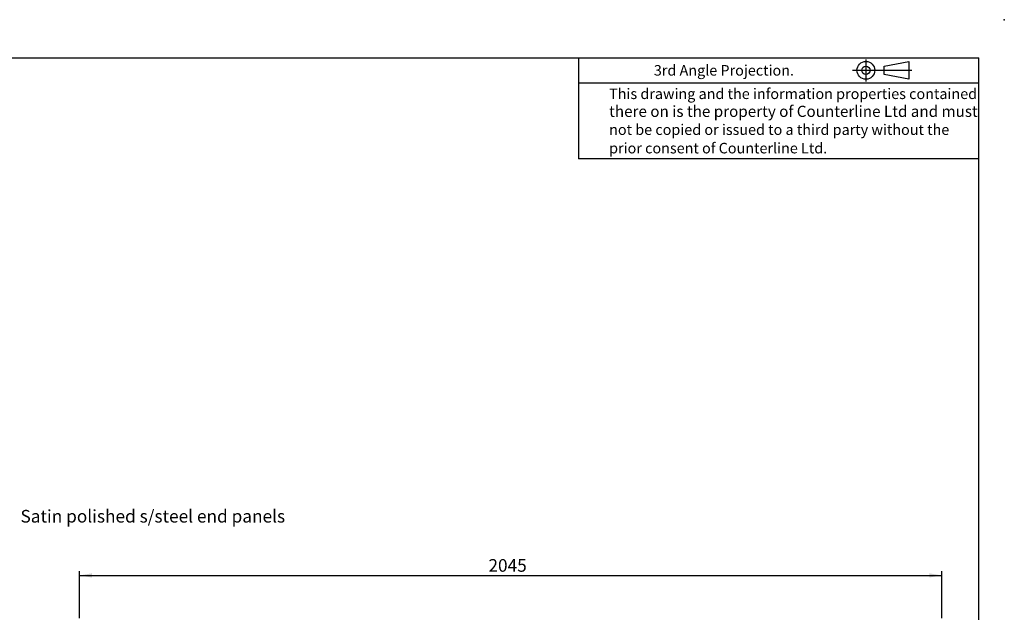
# Model space of a CAD drawing. Extents: x 0 to 586, y 0 to 420.
# Drawn here: x 352 to 586, y 280 to 420 of the extents above; entities that cross this region are included whole.
import ezdxf

# ---------------------------------------------------------------- set-up
doc = ezdxf.new("R2010")
doc.units = 0
doc.header["$PDSIZE"] = -1
doc.layers.get('0').update_dxf_attribs({"linetype": 'CONTINUOUS'})
doc.styles.add('SLDTEXTSTYLE0', font='TXT', dxfattribs={"width": 0.605})
doc.dimstyles.new('SLDDIMSTYLE2', dxfattribs={"dimtxt": 3, "dimasz": 3, "dimexe": 0, "dimexo": 0.0625, "dimgap": 0.75, "dimtad": 0, "dimtih": 1, "dimtoh": 1, "dimdec": 1, "dimlfac": 10, "dimrnd": 1e-09, "dimzin": 12, "dimtxsty": 'SLDTEXTSTYLE0', "dimsah": 1, "dimcen": 0.09, "dimazin": 3, "dimtfac": 1, "dimtofl": 0, "dimtmove": 0, "dimatfit": 3, "dimtolj": 1, "dimtzin": 12})

# ---------------------------------------------------------------- blocks, each defined once
blk = doc.blocks.new('_D_17')
at = {"color": 7, "linetype": 'CONTINUOUS'}
for p, q in [((366.56, 278.14), (366.56, 289.27)), ((366.56, 288.27), (571.06, 288.27)), ((571.06, 278.14), (571.06, 289.27))]:
    blk.add_line(p, q, dxfattribs=at)
for points in [[(366.56, 288.27), (369.56, 287.77), (369.56, 288.77)], [(571.06, 288.27), (568.06, 288.77), (568.06, 287.77)]]:
    blk.add_solid(points, dxfattribs=at)
at = {"color": 7, "linetype": 'CONTINUOUS', "insert": (463.55, 292.14), "char_height": 3, "attachment_point": 1, "style": 'SLDTEXTSTYLE0'}
blk.add_mtext('2045', dxfattribs=at)

msp = doc.modelspace()

# ---------------------------------------------------------------- linework, layer by layer
at = {"color": 7, "linetype": 'CONTINUOUS'}
for p, q in [((5.873, 411.004), (579.873, 411.004)), ((484.873, 411.004), (484.873, 387.004)), ((579.873, 9.004), (579.873, 411.004)), ((553.052, 410.579), (553.052, 405.38)), ((557.425, 409.001), (563.228, 410.115)), ((557.425, 407.01), (557.425, 409.001)), ((563.228, 410.115), (563.228, 405.896)), ((549.905, 408.005), (563.924, 408.005)), ((563.228, 405.896), (557.425, 407.01)), ((484.873, 405.004), (579.873, 405.004)), ((579.873, 387.004), (484.873, 387.004))]:
    msp.add_line(p, q, dxfattribs=at)
for radius in [2.109, 0.995]:
    msp.add_circle((553.052, 408.005), radius, dxfattribs=at)
msp.add_point((585.877, 420.007), dxfattribs=at)

# ---------------------------------------------------------------- texts
at = {"color": 7, "linetype": 'CONTINUOUS', "attachment_point": 1, "style": 'SLDTEXTSTYLE0'}
for s, insert, char_height in [('3rd Angle Projection.', (502.778, 409.252), 2.5), ('This drawing and the information properties contained', (492.174, 403.696), 2.5), ('there on is the property of Counterline Ltd and must', (492.174, 399.606), 2.64583), ('not be copied or issued to a third party without the', (492.174, 395.196), 2.5), ('prior consent of Counterline Ltd.', (492.174, 390.811), 2.5), ('Satin polished s/steel end panels', (352.592, 303.802), 3)]:
    msp.add_mtext(s, dxfattribs=dict(at, insert=insert, char_height=char_height))

# ---------------------------------------------------------------- dimensions: what is measured, and where the dimension line sits
at = {"color": 7, "linetype": 'CONTINUOUS'}
dim = msp.add_linear_dim(base=(571.061, 290.577), p1=(366.561, 277.14), p2=(571.061, 277.14), dimstyle='SLDDIMSTYLE2', dxfattribs=at)
dim.commit()
dim.dimension.update_dxf_attribs({"geometry": '_D_17', "text_midpoint": (468.13, 290.577), "dimtype": 160})

doc.saveas('drawing.dxf')
